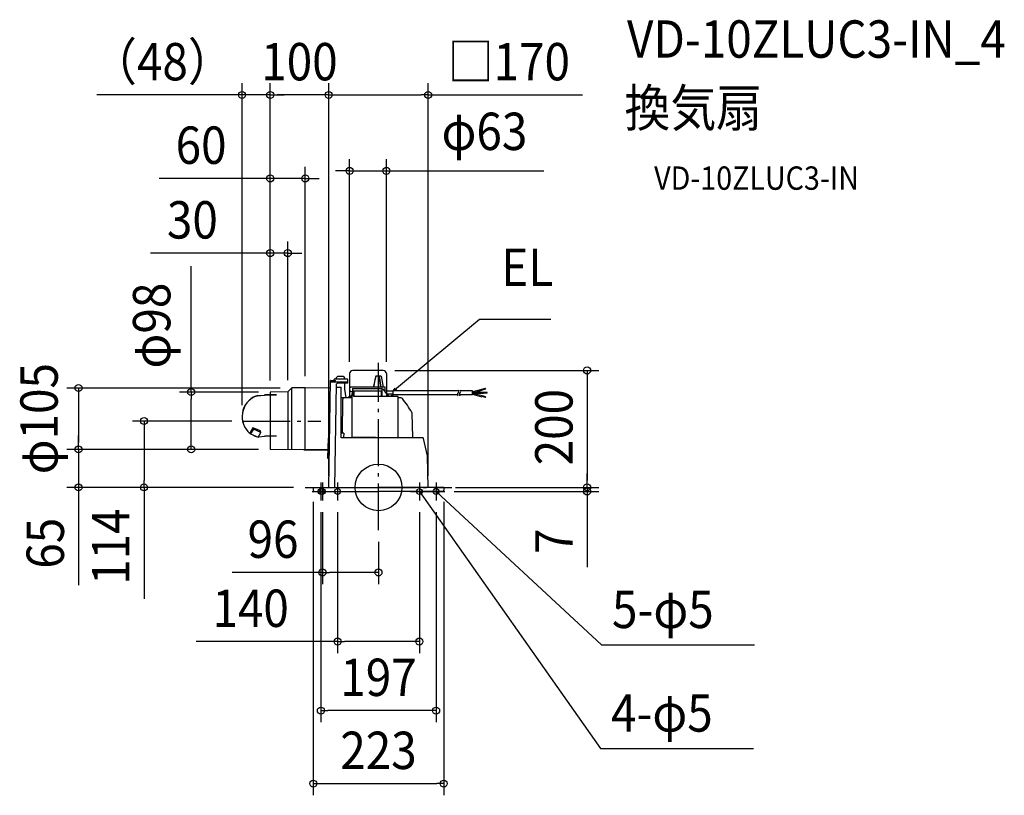
# Model space of a CAD drawing. Extents: x -615 to 1072, y -527 to 801.
import ezdxf
from ezdxf.enums import TextEntityAlignment as Align

# ---------------------------------------------------------------- set-up
doc = ezdxf.new("R2010")
doc.units = 0
doc.header["$LTSCALE"] = 20
doc.header["$PDMODE"] = 3
doc.header["$PDSIZE"] = -2
doc.linetypes.add('DASHDOT', pattern=[5.5, 4, -0.6, 0.3, -0.6])
doc.layers.get('DEFPOINTS').update_dxf_attribs({"linetype": 'CONTINUOUS'})
for name, color, linetype in [('ARRANGE', 1, 'CONTINUOUS'), ('BASIS', 6, 'DASHDOT'), ('DETAIL', 5, 'CONTINUOUS'), ('ETC', 61, 'CONTINUOUS'), ('FIX', 11, 'CONTINUOUS'), ('NOTE', 4, 'CONTINUOUS'), ('OUTLINE', 3, 'CONTINUOUS'), ('SIZE', 30, 'CONTINUOUS')]:
    doc.layers.add(name, color=color, linetype=linetype)
doc.styles.get("Standard").update_dxf_attribs({"font": 'SIMPLEX.shx', "width": 0.9, "height": 64, "bigfont": 'BIGFONT.shx'})

msp = doc.modelspace()

# ---------------------------------------------------------------- linework, layer by layer
at = {"layer": 'ARRANGE', "color": 1, "linetype": 'CONTINUOUS'}
msp.add_circle((0, 0), 40, dxfattribs=at)
msp.add_point((0, 0), dxfattribs=at)
at = {"layer": 'BASIS', "color": 6, "linetype": 'DASHDOT'}
for p, q in [((0, -73.4), (0, 213.6)), ((-231.2, 113.7), (-98.9, 113.7)), ((-125.5, 0), (125.5, 0))]:
    msp.add_line(p, q, dxfattribs=at)
at = {"layer": 'DEFPOINTS', "color": 30, "linetype": 'CONTINUOUS'}
for p in [(-233.7, 672.1), (-185.5, 672.1), (85.1, 672.1), (-49.5, 542.1), (-185.5, 529.1), (-185.5, 401.2), (-49.5, 194.8), (8, 200.3), (13.5, 194.8), (-148.6, 170.2), (-125.4, 170.7), (-185.5, 163.3), (-185.5, 163.3), (-185.5, 163.3), (-185.5, 163.3), (-185.5, 163.3), (-155.4, 163.6), (-233.7, 121.1), (-231.2, 113.7), (-513.9, 65.1), (-320.9, 65.1), (-185.5, 65.1), (-185.5, 65.1), (-185.5, 65.1), (-513.9, 0), (-401.6, 0), (-125.5, 0), (-125.5, 0), (-85.3, 0), (85.1, 0), (111.7, 0), (131.7, 0), (-111.7, -5), (-85.3, 0), (109.7, -7), (111.7, -5), (357.4, 0), (357.4, -7), (-98.7, -22.2), (-96, -22.2), (-70.1, -22.2), (70.1, -22.2), (98.7, -22.2), (0, -73.4), (-96, -145.7), (70.1, -264), (-98.7, -382.3), (111.7, -507.3)]:
    msp.add_point(p, dxfattribs=at)
at = {"layer": 'DETAIL', "color": 5, "linetype": 'CONTINUOUS'}
for p, q in [((-72.5, 185.3), (-72.5, 187.1)), ((-72.4, 187.4), (-70.4, 190.1)), ((-70, 190.3), (-60.5, 190.3)), ((-60.1, 190.1), (-58.1, 187.4)), ((-58, 187.1), (-58, 185.3)), ((-49.5, 194.8), (-49.5, 154.8)), ((5.1, 200.3), (-44, 200.3)), ((-4.6, 190.3), (-6, 184)), ((-5.5, 184.2), (-4.1, 190.3)), ((4.6, 190.3), (-4.6, 190.3)), ((0, 171.7), (0, 190.3)), ((0.3, 190.3), (3.2, 171.7)), ((4.5, 171.7), (1.6, 190.3)), ((4.6, 190.3), (5.7, 184.3)), ((8, 200.3), (5.1, 200.3)), ((13.5, 194.8), (13.5, 161.4)), ((-155.4, 163.6), (-148.6, 170.5)), ((-125.4, 170.7), (-148.6, 170.5)), ((-148.6, 170.2), (-148.6, 170.5)), ((-148.6, 125.3), (-148.6, 170.2)), ((-125.4, 170.7), (-82.3, 171.3)), ((-125.4, 165.2), (-125.4, 170.7)), ((-85.3, 0), (-82.2, 182.8)), ((-82.3, 177.3), (-82.3, 177.5)), ((-82.3, 177.2), (-82.3, 177.3)), ((-82.3, 177.1), (-82.3, 177.2)), ((-54.2, 180.5), (-82.2, 180.3)), ((-81.7, 183.3), (-74.8, 183.3)), ((-75.8, 183.3), (-75.8, 184.8)), ((-53.3, 185.3), (-75.3, 185.3)), ((-74.8, 183.3), (-73.8, 182.8)), ((-74.8, 0), (-71.8, 177.6)), ((-73.8, 180.4), (-73.8, 182.8)), ((-71.8, 172.9), (-71.9, 172.9)), ((-69.5, 178.4), (-71.8, 177.6)), ((-71.8, 172.9), (-71.8, 172.9)), ((-71.8, 172.9), (-71.8, 172.9)), ((-71.8, 171.8), (-64.6, 171.8)), ((-52.8, 178.5), (-69.5, 178.4)), ((-64.1, 171.3), (-64.1, 171.3)), ((-64.1, 171.3), (-64.1, 171.3)), ((-64.1, 171.3), (-64.1, 171.3)), ((-64.1, 171.3), (-64.1, 171.3)), ((-64.1, 171.3), (-64.1, 171.3)), ((-64.1, 85.1), (-64.1, 171.3)), ((-58, 178.5), (-58, 168.3)), ((-54.2, 180.5), (-53.1, 180.3)), ((-52.8, 178.5), (-52.8, 184.8)), ((-52.8, 179.5), (-52.8, 184.8)), ((-48.9, 166), (-48.9, 170.7)), ((10.5, 171.7), (-47.9, 171.7)), ((-44.2, 169.2), (-44.7, 168.9)), ((-44.7, 168.9), (-44.7, 165.4)), ((-44.2, 169.2), (5.7, 169.2)), ((-7.4, 177.6), (-8.7, 171.7)), ((-8.3, 171.7), (-6.9, 178)), ((-6, 184), (-7.4, 177.6)), ((-6.9, 178), (-5.5, 184.2)), ((5.1, 171.7), (5.1, 171.7)), ((5.7, 184.3), (6.8, 178)), ((6, 168.9), (6, 165.4)), ((6.2, 167.7), (6.2, 168.9)), ((6.8, 178), (7.8, 171.7)), ((11.5, 166.5), (11.5, 170.7)), ((177.3, 168), (183.5, 169.7)), ((177.6, 167.1), (183.8, 168.7)), ((183.8, 168.7), (183.5, 169.7)), ((-207.2, 157.1), (-210.3, 156.4)), ((-210.1, 156.1), (-207.1, 156.7)), ((-207.2, 157.1), (-195.5, 158.2)), ((-207.2, 157.1), (-195.5, 158.2)), ((-207.1, 156.7), (-195.5, 157.8)), ((-207.1, 156.7), (-195.5, 157.8)), ((-185.5, 158.4), (-195.5, 158.4)), ((-185.5, 158), (-195.4, 158)), ((-155.4, 163.6), (-185.5, 163.3)), ((-185.5, 163.3), (-185.5, 65.1)), ((-174.9, 158.5), (-185.5, 158.4)), ((-174.9, 158.1), (-185.5, 158)), ((-155.4, 163.6), (-155.4, 123.8)), ((-125.4, 160.4), (-125.4, 165.2)), ((-125.4, 143.4), (-125.4, 160.4)), ((-45.3, 153.2), (-64.1, 153.2)), ((-61.1, 150.8), (-60, 153.2)), ((-58, 168.3), (-58, 168.2)), ((-58, 168.2), (-55.8, 153.2)), ((-45.3, 154.8), (-51.9, 154.8)), ((-51.9, 153.2), (-51.9, 154.8)), ((-48.9, 166), (-46.8, 163.7)), ((-48.3, 155.6), (-48.3, 156)), ((-48.1, 156.2), (-45.8, 157.8)), ((-45.3, 155.3), (-48, 155.3)), ((-44, 163.7), (-46.8, 163.7)), ((-45.7, 157.9), (-45.3, 157.9)), ((-45.3, 85.6), (-45.3, 160.8)), ((-43.8, 161.3), (-44.8, 161.3)), ((-44.7, 165.4), (6, 165.4)), ((-43.7, 164), (-43.7, 165.4)), ((-43.3, 160.8), (-43.3, 165.4)), ((-43.3, 160.8), (-43.3, 157.2)), ((-42.3, 156.2), (32.9, 156.2)), ((-41.5, 156.2), (-41.5, 165.4)), ((4.8, 165.4), (4.8, 156.3)), ((6, 165.4), (6, 156.2)), ((8.5, 167.7), (6.5, 167.7)), ((13.8, 160.9), (9.3, 167.2)), ((11.4, 166.3), (10.6, 165.4)), ((11.5, 166.3), (11.4, 166.3)), ((11.5, 166.5), (11.5, 166.5)), ((11.5, 166.5), (11.5, 166.4)), ((11.5, 166.5), (11.5, 166.5)), ((11.5, 166.4), (11.5, 166.3)), ((11.5, 166.4), (11.5, 166.4)), ((13.5, 156.2), (13.5, 156.9)), ((14, 157.4), (14, 165.1)), ((17, 157.4), (14, 157.4)), ((14.5, 165.6), (24.5, 165.6)), ((24.5, 159.5), (14.5, 159.5)), ((17, 157.7), (14.5, 157.7)), ((17, 157.7), (17, 156.2)), ((22, 157.7), (24.5, 157.7)), ((22, 156.2), (22, 157.7)), ((24.5, 157.4), (22, 157.4)), ((25, 158.2), (25, 165.1)), ((137.6, 165.1), (25, 165.1)), ((135.4, 158.7), (25, 158.7)), ((25, 158), (25, 158)), ((25, 157.1), (25, 157.1)), ((25, 156.2), (25, 156.9)), ((33.4, 155.7), (33.4, 85.6)), ((39, 153.2), (33.4, 153.2)), ((161, 158.7), (138.6, 158.7)), ((161, 165.1), (140.8, 165.1)), ((161, 164.2), (177.2, 168.5)), ((161, 158.7), (161, 165.1)), ((180, 162.8), (161, 162.8)), ((180, 160.9), (161, 160.9)), ((161, 159.6), (177.2, 155.2)), ((163.4, 160.9), (177.7, 157.1)), ((163.5, 162.8), (177.7, 166.6)), ((177.7, 166.6), (177.2, 168.5)), ((177.2, 155.2), (177.7, 157.1)), ((183.5, 154), (177.3, 155.7)), ((183.8, 155), (177.6, 156.7)), ((180, 160.9), (180, 162.8)), ((186.4, 162.4), (180, 162.4)), ((186.4, 161.4), (180, 161.4)), ((183.5, 154), (183.8, 155)), ((186.4, 161.4), (186.4, 162.4)), ((-125.4, 139.3), (-125.4, 143.4)), ((-125.4, 130.9), (-125.4, 139.3)), ((-61.5, 93.1), (-61.1, 150.8)), ((-155.4, 123.8), (-155.4, 64.8)), ((-148.6, 64.7), (-148.6, 125.3)), ((-125.4, 126.5), (-125.4, 130.9)), ((-125.4, 122.1), (-125.4, 126.5)), ((-125.4, 117.6), (-125.4, 122.1)), ((57, 128.4), (57.1, 128.2)), ((57.1, 128.2), (57.1, 128)), ((57.1, 128), (57.2, 127.8)), ((57.2, 127.8), (57.2, 127.6)), ((57.2, 127.6), (57.3, 127.4)), ((57.3, 127.4), (57.3, 127.2)), ((57.3, 127.2), (58, 85.6)), ((57.3, 127.2), (57.3, 127.2)), ((57.3, 127.2), (57.3, 127.2)), ((-215, 102), (-219.9, 94)), ((-202.1, 96.6), (-215, 102)), ((-214.1, 99.5), (-215, 102)), ((-125.4, 113.2), (-125.4, 117.6)), ((-125.4, 108.9), (-125.4, 113.2)), ((-125.4, 106.7), (-125.4, 108.9)), ((-125.4, 100.4), (-125.4, 106.7)), ((-220.4, 92.4), (-214.4, 89.3)), ((-219.1, 91.6), (-219.9, 94)), ((-214.1, 99.5), (-219.1, 91.6)), ((-219.1, 91.6), (-206.2, 86.2)), ((-214.4, 89.3), (-212.7, 88.5)), ((-214.4, 89.3), (-212.7, 88.5)), ((-201.3, 94.1), (-214.1, 99.5)), ((-212.7, 88.5), (-211, 87.8)), ((-212.7, 88.5), (-211, 87.8)), ((-211, 87.8), (-209.3, 87.2)), ((-211, 87.8), (-209.3, 87.2)), ((-209.3, 87.2), (-205, 86.7)), ((-206.2, 86.2), (-201.3, 94.1)), ((-205, 86.7), (-195.5, 87.5)), ((-205, 86.7), (-195.5, 87.5)), ((-201.3, 94.1), (-202.1, 96.6)), ((-195.4, 87.5), (-195.4, 87.5)), ((-185.5, 87.5), (-195.4, 87.5)), ((-174.9, 87.6), (-185.5, 87.5)), ((-125.4, 94.4), (-125.4, 100.4)), ((-125.4, 84), (-125.4, 94.4)), ((-59.6, 93.1), (-64.1, 93.1)), ((75.1, 85.1), (-64.1, 85.1)), ((-59.6, 93.1), (-59.7, 85.6)), ((-18.7, 85.6), (-45.3, 85.6)), ((-4.9, 85.6), (-18.7, 85.6)), ((-125.4, 64.5), (-125.4, 84)), ((-86.4, 83.7), (-87.6, 50.6)), ((-83.9, 84.1), (-85.9, 84.1)), ((77.1, 83.6), (77.1, 83.6)), ((84.2, 54), (77.1, 83.6)), ((-87.1, 64.2), (-185.5, 65.1)), ((-128.1, 64.2), (-88.1, 64.2)), ((85.1, 0), (84.2, 54)), ((-87.1, 50.1), (-84.5, 50.1)), ((-111.7, 0), (0, 0)), ((-111.7, 0), (-111.7, -5)), ((111.7, 0), (0, 0)), ((111.7, 0), (111.7, -5)), ((-109.7, -7), (0, -7)), ((109.7, -7), (0, -7))]:
    msp.add_line(p, q, dxfattribs=at)
for centre, radius, start, end in [((-72, 187.1), 0.501, 143.1301, 180), ((-70, 189.8), 0.501, 90, 143.1301), ((-60.5, 189.8), 0.501, 36.8699, 90), ((-58.5, 187.1), 0.501, 0, 36.8699), ((-44, 194.8), 5.51, 90, 180), ((8, 194.8), 5.51, 0, 90), ((-81.7, 182.8), 0.501, 90, 179), ((-75.3, 184.8), 0.501, 90, 180), ((-64.6, 171.3), 0.501, 0, 90), ((-53.3, 184.8), 0.501, 0, 90), ((-53.8, 179.5), 1, 0, 48.3974), ((-47.9, 170.7), 1, 90, 180), ((5.7, 168.9), 0.3, 0, 90), ((5.7, 168.6), 0.607, 30.269, 87.8364), ((10.5, 170.7), 1, 0, 90), ((-195.7, 121.4), 38, 112.5532, 229.5597), ((-195.9, 121.1), 37.7, 112.1428, 229.5077), ((-57.5, 168.3), 0.501, 180, 188.3659), ((-48, 156), 0.3, 124.2157, 180), ((-48, 155.6), 0.3, 180, 270), ((-45.7, 157.6), 0.3, 90, 124.2157), ((-44.8, 160.8), 0.501, 90, 180), ((-44, 164), 0.3, 270, 0), ((-43.8, 160.8), 0.501, 0, 90), ((-42.3, 157.2), 1, 180, 270), ((3.8, 156.3), 1, 354.254, 0), ((6.5, 168.2), 0.501, 189, 270), ((8.5, 166.7), 1, 35.5377, 90), ((13, 160.3), 1, 0, 35.5377), ((14.5, 165.1), 0.501, 90, 180), ((14.5, 159), 0.501, 90, 180), ((14.5, 158.2), 0.501, 180, 270), ((24.5, 165.1), 0.501, 360, 90), ((24.5, 159), 0.501, 0, 90), ((24.5, 158.2), 0.501, 270, 0), ((24.5, 156.9), 0.501, 0, 90), ((32.9, 155.7), 0.501, 0, 90), ((39, 150.7), 2.5, 38.5493, 90), ((-96.2, 43.1), 175.3, 29.1164, 38.5493), ((138.2, 159.4), 2.95, 122.6742, 237.3258), ((134.7, 164.2), 3.03, 308.9346, 51.0654), ((141.4, 159.3), 2.95, 122.6742, 237.3258), ((137.9, 164.2), 3.03, 308.9346, 51.0654), ((-45.8, 85.6), 0.501, 270, 0), ((-18.2, 85.6), 0.501, 180, 229.1293), ((-5.4, 85.6), 0.501, 276.4286, 0), ((75.1, 83.1), 2, 13.4957, 90), ((-85.9, 83.6), 0.501, 90, 177.9994), ((-87.1, 50.6), 0.501, 178, 270), ((-109.7, -5), 2, 180, 270), ((109.7, -5), 2, 270, 0)]:
    msp.add_arc(centre, radius, start, end, dxfattribs=at)
at = {"layer": 'FIX', "color": 11, "linetype": 'CONTINUOUS'}
for centre in [(-98.7, -7), (-96, -7), (-70.1, -7), (70.1, -7), (98.7, -7)]:
    msp.add_circle(centre, 5, dxfattribs=at)
at = {"layer": 'NOTE', "color": 4, "linetype": 'CONTINUOUS'}
for p, q in [((34.3, 172.7), (173.3, 288.1)), ((173.3, 288.1), (295.3, 288.1)), ((25, 165.1), (34.3, 172.7)), ((25, 165.1), (28.6, 170.1)), ((30.7, 167.7), (25, 165.1)), ((-98.7, 8.2), (-98.7, -22.2)), ((-96, 8.2), (-96, -22.2)), ((-70.1, 8.2), (-70.1, -22.2)), ((70.1, 8.2), (70.1, -22.2)), ((98.7, 8.2), (98.7, -22.2)), ((-113.8, -7), (-83.5, -7)), ((-111.2, -7), (-80.8, -7)), ((-85.3, -7), (-54.9, -7)), ((54.9, -7), (85.3, -7)), ((72.2, -12.8), (70.1, -7)), ((70.1, -7), (74.9, -11)), ((70.1, -7), (77, -16.8)), ((77, -16.8), (380.5, -447.1)), ((83.5, -7), (113.8, -7)), ((101.9, -12.3), (98.7, -7)), ((98.7, -7), (104.1, -9.9)), ((98.7, -7), (107.4, -15.2)), ((107.4, -15.2), (382.2, -269.8)), ((382.2, -269.8), (644.1, -269.8)), ((380.5, -447.1), (642.4, -447.1))]:
    msp.add_line(p, q, dxfattribs=at)
at = {"layer": 'OUTLINE', "color": 3, "linetype": 'CONTINUOUS'}
for p, q in [((-72.5, 185.3), (-72.5, 187.1)), ((-72.4, 187.4), (-70.4, 190.1)), ((-70, 190.3), (-60.5, 190.3)), ((-60.1, 190.1), (-58.1, 187.4)), ((-58, 187.1), (-58, 185.3)), ((-49.5, 194.8), (-49.5, 154.8)), ((5.1, 200.3), (-44, 200.3)), ((-4.6, 190.3), (-6, 184)), ((-5.5, 184.2), (-4.1, 190.3)), ((4.6, 190.3), (-4.6, 190.3)), ((0, 171.7), (0, 190.3)), ((0.3, 190.3), (3.2, 171.7)), ((4.5, 171.7), (1.6, 190.3)), ((4.6, 190.3), (5.7, 184.3)), ((8, 200.3), (5.1, 200.3)), ((13.5, 194.8), (13.5, 161.4)), ((-155.4, 163.6), (-148.6, 170.5)), ((-125.4, 170.7), (-148.6, 170.5)), ((-148.6, 170.2), (-148.6, 170.5)), ((-125.4, 170.7), (-82.3, 171.3)), ((-85.3, 0), (-82.2, 182.8)), ((-82.3, 177.3), (-82.3, 177.5)), ((-82.3, 177.2), (-82.3, 177.3)), ((-82.3, 177.1), (-82.3, 177.2)), ((-81.7, 183.3), (-74.8, 183.3)), ((-75.8, 183.3), (-75.8, 184.8)), ((-53.3, 185.3), (-75.3, 185.3)), ((-74.8, 183.3), (-73.8, 182.8)), ((-69.5, 178.4), (-71.8, 177.6)), ((-52.8, 178.5), (-69.5, 178.4)), ((-58, 178.5), (-58, 168.3)), ((-52.8, 178.5), (-52.8, 184.8)), ((-52.8, 179.5), (-52.8, 184.8)), ((-7.4, 177.6), (-8.7, 171.7)), ((-8.3, 171.7), (-6.9, 178)), ((-6, 184), (-7.4, 177.6)), ((-6.9, 178), (-5.5, 184.2)), ((5.1, 171.7), (5.1, 171.7)), ((5.7, 184.3), (6.8, 178)), ((6.8, 178), (7.8, 171.7)), ((-155.4, 163.6), (-185.5, 163.3)), ((-185.5, 163.3), (-185.5, 65.1)), ((-45.3, 153.2), (-64.1, 153.2)), ((-58, 168.3), (-58, 168.2)), ((-58, 168.2), (-55.8, 153.2)), ((-45.3, 154.8), (-51.9, 154.8)), ((-51.9, 153.2), (-51.9, 154.8)), ((-42.3, 156.2), (32.9, 156.2)), ((13.8, 160.9), (9.3, 167.2)), ((14, 157.4), (14, 165.1)), ((14.5, 165.6), (24.5, 165.6)), ((22, 157.7), (24.5, 157.7)), ((22, 156.2), (22, 157.7)), ((24.5, 157.4), (22, 157.4)), ((25, 158.2), (25, 165.1)), ((25, 158), (25, 158)), ((25, 157.1), (25, 157.1)), ((25, 156.2), (25, 156.9)), ((33.4, 155.7), (33.4, 85.6)), ((39, 153.2), (33.4, 153.2)), ((57, 128.4), (57.1, 128.2)), ((57.1, 128.2), (57.1, 128)), ((57.1, 128), (57.2, 127.8)), ((57.2, 127.8), (57.2, 127.6)), ((57.2, 127.6), (57.3, 127.4)), ((57.3, 127.4), (57.3, 127.2)), ((57.3, 127.2), (58, 85.6)), ((57.3, 127.2), (57.3, 127.2)), ((57.3, 127.2), (57.3, 127.2)), ((75.1, 85.1), (-64.1, 85.1)), ((-86.4, 83.7), (-87.6, 50.6)), ((-83.9, 84.1), (-85.9, 84.1)), ((77.1, 83.6), (77.1, 83.6)), ((84.2, 54), (77.1, 83.6)), ((-87.1, 64.2), (-185.5, 65.1)), ((-128.1, 64.2), (-88.1, 64.2)), ((85.1, 0), (84.2, 54)), ((-87.1, 50.1), (-84.5, 50.1)), ((-111.7, 0), (0, 0)), ((-111.7, 0), (-111.7, -5)), ((111.7, 0), (0, 0)), ((111.7, 0), (111.7, -5)), ((-109.7, -7), (0, -7)), ((109.7, -7), (0, -7))]:
    msp.add_line(p, q, dxfattribs=at)
for centre, radius, start, end in [((-72, 187.1), 0.501, 143.1301, 180), ((-70, 189.8), 0.501, 90, 143.1301), ((-60.5, 189.8), 0.501, 36.8699, 90), ((-58.5, 187.1), 0.501, 0, 36.8699), ((-44, 194.8), 5.51, 90, 180), ((8, 194.8), 5.51, 0, 90), ((-81.7, 182.8), 0.501, 90, 179), ((-75.3, 184.8), 0.501, 90, 180), ((-53.3, 184.8), 0.501, 0, 90), ((-53.8, 179.5), 1, 0, 48.3974), ((-57.5, 168.3), 0.501, 180, 188.3659), ((3.8, 156.3), 1, 354.254, 0), ((13, 160.3), 1, 0, 35.5377), ((14.5, 165.1), 0.501, 90, 180), ((24.5, 165.1), 0.501, 360, 90), ((24.5, 158.2), 0.501, 270, 0), ((24.5, 156.9), 0.501, 0, 90), ((32.9, 155.7), 0.501, 0, 90), ((39, 150.7), 2.5, 38.5493, 90), ((-96.2, 43.1), 175.3, 29.1164, 38.5493), ((75.1, 83.1), 2, 13.4957, 90), ((-85.9, 83.6), 0.501, 90, 177.9994), ((-87.1, 50.6), 0.501, 178, 270), ((-109.7, -5), 2, 180, 270), ((109.7, -5), 2, 270, 0)]:
    msp.add_arc(centre, radius, start, end, dxfattribs=at)
at = {"layer": 'SIZE', "color": 30, "linetype": 'CONTINUOUS'}
for p, q in [((-233.7, 141.1), (-233.7, 692.1)), ((-185.5, 183.3), (-185.5, 692.1)), ((-185.5, 183.3), (-185.5, 692.1)), ((-85.3, 20), (-85.3, 692.1)), ((-85.3, 20), (-85.3, 692.1)), ((85.1, 20), (85.1, 692.1)), ((-245.7, 672.1), (-482.7, 672.1)), ((-233.7, 672.1), (-245.7, 672.1)), ((-185.5, 672.1), (-233.7, 672.1)), ((-185.5, 672.1), (-173.5, 672.1)), ((-185.5, 672.1), (-173.5, 672.1)), ((-97.3, 672.1), (-173.5, 672.1)), ((-173.5, 672.1), (-161.5, 672.1)), ((-85.3, 672.1), (-97.3, 672.1)), ((-85.3, 672.1), (-73.3, 672.1)), ((-73.3, 672.1), (73.1, 672.1)), ((85.1, 672.1), (73.1, 672.1)), ((85.1, 672.1), (349.6, 672.1)), ((-49.5, 214.8), (-49.5, 562.1)), ((13.5, 214.8), (13.5, 562.1)), ((-185.5, 183.3), (-185.5, 549.1)), ((-125.4, 190.7), (-125.4, 549.1)), ((-61.5, 542.1), (-73.5, 542.1)), ((-49.5, 542.1), (-61.5, 542.1)), ((-49.5, 542.1), (13.5, 542.1)), ((13.5, 542.1), (25.5, 542.1)), ((25.5, 542.1), (283.3, 542.1)), ((-197.5, 529.1), (-375.6, 529.1)), ((-185.5, 529.1), (-197.5, 529.1)), ((-125.4, 529.1), (-185.5, 529.1)), ((-125.4, 529.1), (-113.4, 529.1)), ((-113.4, 529.1), (-101.4, 529.1)), ((-185.5, 183.3), (-185.5, 421.2)), ((-155.4, 183.6), (-155.4, 421.2)), ((-197.5, 401.2), (-390.4, 401.2)), ((-185.5, 401.2), (-197.5, 401.2)), ((-155.4, 401.2), (-185.5, 401.2)), ((-155.4, 401.2), (-143.4, 401.2)), ((-143.4, 401.2), (-131.4, 401.2)), ((-320.9, 163.3), (-320.9, 378.9)), ((28, 200.3), (377.4, 200.3)), ((357.4, 200.3), (357.4, 188.3)), ((357.4, 188.3), (357.4, 12)), ((-168.6, 170.2), (-533.9, 170.2)), ((-513.9, 170.2), (-513.9, 158.2)), ((-513.9, 158.2), (-513.9, 77.1)), ((-205.5, 163.3), (-340.9, 163.3)), ((-320.9, 163.3), (-320.9, 151.3)), ((-320.9, 77.1), (-320.9, 151.3)), ((-251.2, 113.7), (-421.6, 113.7)), ((-401.6, 113.7), (-401.6, 101.7)), ((-401.6, 101.7), (-401.6, 12)), ((-513.9, 77.1), (-513.9, 89.1)), ((-513.9, 65.1), (-513.9, 77.1)), ((-513.9, 65.1), (-513.9, 77.1)), ((-320.9, 65.1), (-320.9, 77.1)), ((-205.5, 65.1), (-533.9, 65.1)), ((-205.5, 65.1), (-533.9, 65.1)), ((-513.9, 65.1), (-513.9, 0)), ((-205.5, 65.1), (-340.9, 65.1)), ((357.4, 12), (357.4, 24)), ((-145.5, 0), (-533.9, 0)), ((-513.9, 0), (-513.9, -12)), ((-145.5, 0), (-421.6, 0)), ((-401.6, 0), (-401.6, 12)), ((-401.6, 0), (-401.6, -190.9)), ((131.7, 0), (377.4, 0)), ((151.7, 0), (377.4, 0)), ((357.4, 0), (357.4, 12)), ((357.4, 0), (357.4, 12)), ((-513.9, -12), (-513.9, -167.3)), ((129.7, -7), (377.4, -7)), ((357.4, 0), (357.4, -7)), ((357.4, -7), (357.4, -19)), ((-111.7, -25), (-111.7, -527.3)), ((111.7, -25), (111.7, -527.3)), ((357.4, -19), (357.4, -136.6)), ((-98.7, -42.2), (-98.7, -402.3)), ((-96, -42.2), (-96, -165.7)), ((-70.1, -42.2), (-70.1, -284)), ((70.1, -42.2), (70.1, -284)), ((98.7, -42.2), (98.7, -402.3)), ((0, -93.4), (0, -165.7)), ((-96, -145.7), (-250.9, -145.7)), ((-96, -145.7), (-84, -145.7)), ((-12, -145.7), (-84, -145.7)), ((0, -145.7), (-12, -145.7)), ((-70.1, -264), (-312.5, -264)), ((-70.1, -264), (-58.1, -264)), ((58.1, -264), (-58.1, -264)), ((70.1, -264), (58.1, -264)), ((-98.7, -382.3), (-86.7, -382.3)), ((86.7, -382.3), (-86.7, -382.3)), ((98.7, -382.3), (86.7, -382.3)), ((-111.7, -507.3), (-99.7, -507.3)), ((-99.7, -507.3), (99.7, -507.3)), ((111.7, -507.3), (99.7, -507.3))]:
    msp.add_line(p, q, dxfattribs=at)
for centre in [(-233.7, 672.1), (-185.5, 672.1), (-185.5, 672.1), (-85.3, 672.1), (-85.3, 672.1), (85.1, 672.1), (-49.5, 542.1), (13.5, 542.1), (-185.5, 529.1), (-125.4, 529.1), (-185.5, 401.2), (-155.4, 401.2), (357.4, 200.3), (-513.9, 170.2), (-320.9, 163.3), (-401.6, 113.7), (-513.9, 65.1), (-513.9, 65.1), (-320.9, 65.1), (-513.9, 0), (-401.6, 0), (357.4, 0), (357.4, 0), (357.4, -7), (-96, -145.7), (0, -145.7), (-70.1, -264), (70.1, -264), (-98.7, -382.3), (98.7, -382.3), (-111.7, -507.3), (111.7, -507.3)]:
    msp.add_circle(centre, 6, dxfattribs=at)

# ---------------------------------------------------------------- texts
at = {"layer": 'ETC', "color": 61, "linetype": 'CONTINUOUS', "width": 0.9}
for s, height, p in [('VD-10ZLUC3-IN_4', 64, (425.7, 735.9)), ('換気扇', 64, (421.5, 617.9)), ('VD-10ZLUC3-IN', 40, (472.2, 509.7))]:
    msp.add_text(s, height=height, dxfattribs=at).set_placement(p)
at = {"layer": 'NOTE', "color": 4, "linetype": 'CONTINUOUS', "width": 0.9}
for s, p in [('EL', (210.3, 345.1)), ('5-φ5', (400, -240.9)), ('4-φ5', (398.3, -418.3))]:
    msp.add_text(s, height=64, dxfattribs=at).set_placement(p)
at = {"layer": 'SIZE', "color": 30, "linetype": 'CONTINUOUS', "width": 0.9}
for s, p in [('（48）', (-370.2, 697.1)), ('100', (-135.4, 697.1)), ('□170', (223.3, 697.1)), ('φ63', (181.5, 577.8)), ('60', (-303.9, 554.1)), ('30', (-318.8, 426.2)), ('96', (-180.6, -120.7)), ('140', (-219, -239)), ('197', (0, -357.3)), ('223', (0, -482.3))]:
    msp.add_text(s, height=64, dxfattribs=at).set_placement(p, align=Align.CENTER)
for s, p in [('φ98', (-356.6, 277.1)), ('φ105', (-549.5, 117.7)), ('200', (332.4, 103.2)), ('114', (-426.6, -101.5)), ('65', (-538.9, -95.6)), ('7', (332.4, -92.4))]:
    msp.add_text(s, height=64, rotation=90, dxfattribs=at).set_placement(p, align=Align.CENTER)

doc.saveas('drawing.dxf')
